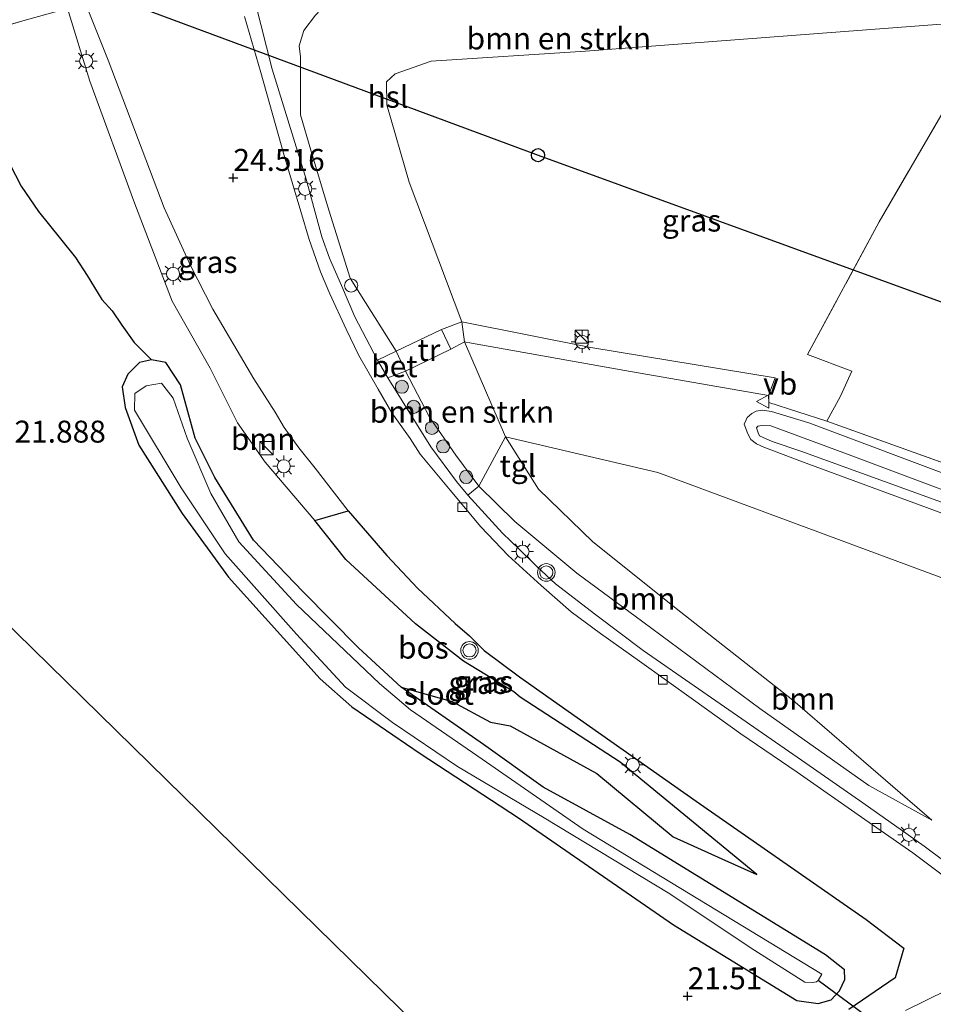
# Model space of a CAD drawing. Units: metres. Extents: x 189991 to 200012, y 349998 to 356252.
# Drawn here: x 191262 to 191366, y 351419 to 351531 of the extents above; entities that cross this region are included whole.
import ezdxf
from ezdxf.enums import TextEntityAlignment as Align

# ---------------------------------------------------------------- set-up
doc = ezdxf.new("R2010")
doc.units = ezdxf.units.M
doc.linetypes.add('IE-TERREINAFSCHEIDING', pattern=[10, 8, -2])
doc.layers.get('0').update_dxf_attribs({"lineweight": 25})
for name, color, linetype, lineweight in [('B-ME-AL-OVERIG-S-B1', 7, 'Continuous', 18), ('B-ME-GR-BOMENSTRUIKEN-GV-B6', 93, 'Continuous', 18), ('B-ME-GR-BOOM-GV-B6', 93, 'Continuous', 18), ('B-ME-GR-BOOM-S-B1', 93, 'Continuous', 18), ('B-ME-GW-KRUINLIJN-L-B1', 93, 'Continuous', 18), ('B-ME-GW-TEENLIJN-L-B1', 93, 'Continuous', 18), ('B-ME-IE-GRASLAND-GV-B6', 93, 'Continuous', 18), ('B-ME-IE-HULPGEOMETRIE-L-B1', 53, 'Continuous', 18), ('B-ME-IE-INRICHTINGSELEMENT-S-B1', 253, 'Continuous', 18), ('B-ME-IE-MEUBILAIR_WEGMEUBILAIR-LICHTMAST-S-B1', 8, 'Continuous', 18), ('B-ME-IE-TERREINAFSCHEIDING-DOORGANG-L-B1', 8, 'IE-TERREINAFSCHEIDING-KUNSTMATIG-OPEN', 18), ('B-ME-IE-TERREINAFSCHEIDING-RASTERHEKWERK-L-B1', 8, 'IE-TERREINAFSCHEIDING', 18), ('B-ME-OG-BEBOUWING-GV-B6', 173, 'Continuous', 18), ('B-ME-OG-WATER-GV-B6', 153, 'Continuous', 18), ('B-ME-VH-VERH_SOORT-BETON-OVERIG-GV-B6', 8, 'IE-TERREINAFSCHEIDING-NATUURLIJK-HOUTWAL', 18), ('B-ME-VH-VERH_SOORT-BITUMEN-GV-B6', 8, 'IE-TERREINAFSCHEIDING-NATUURLIJK-HOUTWAL', 18), ('B-ME-VH-VERH_SOORT-ONVERHARD-GV-B6', 8, 'Continuous', 18), ('B-ME-VH-VERH_SOORT-TEGELS-GV-B6', 8, 'Continuous', 18), ('B-ME-VV-KOLK-S-B1', 8, 'Continuous', 18), ('B-ME-VW-MEUBILAIR_WEGMEUBILAIR-VERKEERSBORD-S-B1', 8, 'Continuous', 18), ('B-ME-VW-MEUBILAIR_WEGMEUBILAIR-VERKEERSLICHT-S-B1', 13, 'Continuous', 18)]:
    doc.layers.add(name, color=color, linetype=linetype, lineweight=lineweight)
for name, color, linetype in [('B-ME-GR-BOS-GV-B6', 10, 'Continuous'), ('B-ME-GW-HOOGTEPUNT-S-B1', 10, 'Continuous'), ('B-ME-GW-INSTEEKWATERGANG-L-B1', 10, 'Continuous'), ('B-ME-KL-ELEKTRICITEIT-HOOGSP-L-B1', 10, 'Continuous'), ('B-ME-KL-KABEL-HOOGSPANNINGSMAST-S-B1', 10, 'Continuous'), ('B-ME-KW-DUIKER-L-B1', 10, 'Continuous')]:
    doc.layers.add(name, color=color, linetype=linetype)
doc.styles.add('NLCS-ISO', font='NLCS-ISO.TTF')
doc.linetypes.add('IE-TERREINAFSCHEIDING-KUNSTMATIG-OPEN', pattern='A,7,-1.5,[67,NLCS.SHX,S=0.75,R=0,X=0,Y=0],-1.5', length=10)
doc.linetypes.add('IE-TERREINAFSCHEIDING-NATUURLIJK-HOUTWAL', pattern='A,7,-1.5,[67,NLCS.SHX,S=0.75,R=45,X=0,Y=0],-1.5,7,-1.5,[70,NLCS.SHX,S=0.75,R=0,X=0,Y=0],-1.5', length=20)

# ---------------------------------------------------------------- blocks, each defined once
blk = doc.blocks.new('hoogtepunt')
for p, q in [((-0.5, 0), (0.5, 0)), ((0, 0.5), (0, -0.5))]:
    blk.add_line(p, q)
blk = doc.blocks.new('boom')
h = blk.add_hatch(color=256)
edge = h.paths.add_edge_path()
edge.add_arc((0, 0), 0.75, 0, 360)
blk.add_circle((0, 0), 0.75)
blk = doc.blocks.new('dtb')
blk.add_circle((0, 0), 0.75)
blk = doc.blocks.new('kast')
blk.add_line((-0.75, -0.75), (0.75, 0.75))
blk.add_lwpolyline([(-0.75, 0.75), (0.75, 0.75), (0.75, -0.75), (-0.75, -0.75)], close=True)
blk = doc.blocks.new('verkeerslicht')
for radius in [1, 0.75]:
    blk.add_circle((0, 0), radius)
blk = doc.blocks.new('lantaarnpaal')
for p, q in [((0, 0.75), (0, 1.25)), ((-0.75, 0), (-1.25, 0)), ((-0.88, 0.88), (-0.53, 0.53)), ((0.53, 0.53), (0.88, 0.88)), ((0.75, 0), (1.25, 0)), ((-0.53, -0.53), (-0.88, -0.88)), ((0, -0.75), (0, -1.25)), ((0.53, -0.53), (0.88, -0.88))]:
    blk.add_line(p, q)
blk.add_circle((0, 0), 0.75)
blk = doc.blocks.new('kolk')
blk.add_lwpolyline([(-0.5, -0.5), (0.5, -0.5), (0.5, 0.5), (-0.5, 0.5)], close=True)
blk = doc.blocks.new('verkeersbord')
for p, q in [((0, 0.75), (-0.75, -0.625)), ((0.75, -0.625), (0, 0.75)), ((-0.75, -0.625), (0.75, -0.625))]:
    blk.add_line(p, q)

msp = doc.modelspace()

# ---------------------------------------------------------------- linework, layer by layer
at = {"layer": 'B-ME-GR-BOMENSTRUIKEN-GV-B6'}
for points in [[(191267.205, 351532.224, 24.688), (191262.401, 351530.885, 23.953), (191255.317, 351528.875, 22.108), (191253.091, 351537.326, 22.108), (191248.757, 351550.084, 21.958), (191244.998, 351559.584, 22.145), (191241.631, 351567.346, 22.225), (191248.133, 351574.175, 24.937), (191250.411, 351572.114, 24.949), (191252.458, 351569.289, 24.826), (191255.378, 351563.997, 24.715), (191258.915, 351555.031, 24.631), (191262.583, 351545.302, 24.646), (191265.271, 351538.231, 24.703), (191267.205, 351532.224, 24.688)], [(191295.478, 351531.453, 23.87), (191294.128, 351529.721, 23.877), (191293.585, 351527.963, 23.952), (191293.763, 351526.732, 24.064), (191293.738, 351520.115, 24.435), (191294.928, 351516.075, 24.406), (191296.826, 351509.742, 24.31), (191299.407, 351501.517, 24.064), (191304.634, 351493.194, 23.763), (191302.51, 351492.172, 23.852), (191299.944, 351497.107, 24.058), (191298.43, 351500.679, 24.118), (191297.056, 351503.8, 24.289), (191296.166, 351506.218, 24.355), (191295.512, 351508.732, 24.424), (191294.392, 351512.787, 24.469), (191290.525, 351525.321, 24.739), (191287.952, 351535.515, 24.901)], [(191369.752, 351530.676, 22.249), (191326.226, 351527.372, 22.363), (191308.633, 351526.221, 22.399), (191304.548, 351524.791, 22.471), (191303.568, 351523.854, 22.471), (191303.57, 351521.268, 22.471), (191306.119, 351512.434, 22.393), (191312.132, 351496.514, 22.313), (191309.815, 351495.67, 22.574), (191304.634, 351493.194, 23.763), (191299.407, 351501.517, 24.064), (191296.826, 351509.742, 24.31), (191294.928, 351516.075, 24.406), (191293.738, 351520.115, 24.435), (191293.763, 351526.732, 24.064), (191293.585, 351527.963, 23.952), (191294.128, 351529.721, 23.877), (191295.478, 351531.453, 23.87)], [(191317.102, 351483.428, 22.18), (191314.067, 351477.828, 23.392), (191311.441, 351481.339, 23.512), (191308.441, 351485.674, 23.638), (191305.7, 351490.927, 23.688), (191310.881, 351493.404, 22.499), (191312.418, 351494.235, 22.283), (191317.102, 351483.428, 22.18)]]:
    msp.add_polyline3d(points, dxfattribs=at)
at = {"layer": 'B-ME-GR-BOOM-GV-B6'}
for points in [[(191255.317, 351528.875, 22.108), (191262.401, 351530.885, 23.953), (191267.205, 351532.224, 24.688), (191269.769, 351523.949, 24.73), (191274.879, 351509.956, 24.454), (191279.122, 351498.879, 24.34), (191283.454, 351491.233, 24.001), (191286.578, 351485.02, 23.725), (191289.722, 351480.543, 23.677), (191295.4, 351473.893, 23.626)], [(191295.4, 351473.893, 23.626), (191298.908, 351469.455, 23.548), (191306.844, 351462.133, 23.338), (191312.314, 351457.89, 23.131), (191318.046, 351454.368, 23.029), (191318.78, 351453.776, 23.047), (191330.178, 351446.356, 22.789), (191345.722, 351433.588, 22.255), (191341.764, 351435.362, 22.144), (191336.222, 351437.846, 22.171), (191327.524, 351445.078, 22.303), (191317.655, 351450.504, 22.144), (191315.392, 351450.937, 22.09), (191311.044, 351453.293, 22.078), (191305.209, 351454.924, 22.018), (191300.345, 351459.409, 22.018), (191294.005, 351465.82, 22.036), (191288.403, 351471.647, 22.051), (191283.995, 351478.803, 22.063), (191281.753, 351483.274, 22.09), (191280.088, 351489.349, 22.093), (191278.394, 351491.881, 22.093), (191276.798, 351492.209, 22.093), (191274.792, 351494.166, 22.093), (191273.405, 351496.15, 22.093), (191272.282, 351497.773, 22.048), (191271.109, 351499.085, 22.018), (191269.443, 351501.8, 21.936), (191268.114, 351503.848, 21.921), (191266.41, 351506.004, 21.921), (191263.921, 351509.117, 21.884), (191261.937, 351512.004, 21.884), (191260.651, 351514.488, 21.884)], [(191314.067, 351477.828, 23.392), (191317.102, 351483.428, 22.18), (191320.864, 351477.481, 22.228), (191327.038, 351471.468, 22.273), (191337.08, 351463.439, 22.3), (191349.851, 351453.449, 22.234), (191365.661, 351439.76, 22.201), (191358.484, 351443.703, 22.39), (191346.082, 351452.49, 22.603), (191332.749, 351462.357, 22.927), (191325.234, 351467.908, 23.083), (191318.177, 351473.796, 23.344), (191314.067, 351477.828, 23.392)], [(191314.067, 351477.828, 23.392), (191318.177, 351473.796, 23.344), (191325.234, 351467.908, 23.083), (191332.749, 351462.357, 22.927), (191346.082, 351452.49, 22.603), (191358.484, 351443.703, 22.39), (191365.661, 351439.76, 22.201), (191349.851, 351453.449, 22.234), (191337.08, 351463.439, 22.3), (191327.038, 351471.468, 22.273), (191320.864, 351477.481, 22.228), (191317.102, 351483.428, 22.18), (191334.451, 351479.382, 22.174), (191393.535, 351457.463, 22.144)], [(191369.583, 351433.227, 22.258), (191364.78, 351436.784, 22.336), (191362.062, 351438.731, 22.354), (191357.422, 351442.01, 22.399), (191350.841, 351446.599, 22.483), (191338.601, 351455.069, 22.747), (191332.795, 351459.089, 22.879), (191327.382, 351463.153, 23.041), (191322.788, 351466.674, 23.221), (191320.688, 351468.666, 23.281), (191318.656, 351470.635, 23.302), (191316.779, 351472.449, 23.347), (191312.814, 351476.786, 23.443), (191314.067, 351477.828, 23.392)]]:
    msp.add_polyline3d(points, dxfattribs=at)
at = {"layer": 'B-ME-GR-BOS-GV-B6'}
for points in [[(191260.651, 351514.488, 21.884), (191261.937, 351512.004, 21.884), (191263.921, 351509.117, 21.884), (191266.41, 351506.004, 21.921), (191268.114, 351503.848, 21.921), (191269.443, 351501.8, 21.936), (191271.109, 351499.085, 22.018), (191272.282, 351497.773, 22.048), (191273.405, 351496.15, 22.093), (191274.792, 351494.166, 22.093), (191276.798, 351492.209, 22.093)], [(191276.798, 351492.209, 22.093), (191275.395, 351491.909, 22.093), (191274.066, 351490.582, 22.093), (191273.42, 351489.144, 22.093), (191273.773, 351486.771, 22.093), (191275.34, 351482.477, 22.093), (191280.266, 351474.708, 22.093), (191285.535, 351467.436, 22.093), (191295.991, 351455.865, 22.093), (191299.599, 351452.685, 22.093), (191307.402, 351447.336, 22.009), (191318.593, 351440.024, 22.024), (191336.246, 351427.848, 21.796), (191350.292, 351419.22, 21.769), (191352.737, 351418.889, 21.772), (191354.219, 351419.276, 21.814), (191355.157, 351420.308, 21.835), (191355.773, 351421.605, 21.826), (191355.71, 351422.717, 21.823), (191353.569, 351424.433, 21.88), (191331.269, 351438.112, 22.12), (191321.415, 351443.527, 22.111), (191314.61, 351448.373, 22.033), (191305.209, 351454.924, 22.018), (191311.044, 351453.293, 22.078), (191315.392, 351450.937, 22.09), (191317.655, 351450.504, 22.144), (191327.524, 351445.078, 22.303), (191336.222, 351437.846, 22.171), (191341.764, 351435.362, 22.144), (191345.722, 351433.588, 22.255), (191330.178, 351446.356, 22.789), (191318.78, 351453.776, 23.047), (191318.046, 351454.368, 23.029), (191312.314, 351457.89, 23.131), (191306.844, 351462.133, 23.338), (191298.908, 351469.455, 23.548), (191295.4, 351473.893, 23.626), (191299.194, 351475.018, 23.878), (191303.569, 351469.929, 23.665), (191307.091, 351466.203, 23.512), (191311.358, 351462.174, 23.38), (191313.014, 351460.743, 23.305), (191314.664, 351459.074, 23.242), (191318.689, 351456.072, 23.116), (191324.249, 351452.195, 22.96), (191338.82, 351441.918, 22.567), (191358.186, 351428.434, 22.024), (191362.49, 351425.18, 22.009), (191361.511, 351421.794, 22.048), (191356.199, 351418.187, 22.096)], [(191232.787, 351489.125, 21.73), (191320.342, 351403.343, 22.16), (191318.229, 351403.043, 22.19), (191312.702, 351402.623, 22.256), (191307.618, 351402.657, 22.301), (191299.026, 351402.863, 22.283), (191276.823, 351404.677, 22.247), (191255.246, 351408.29, 22.178)], [(191320.342, 351403.343, 22.16), (191232.787, 351489.125, 21.73)]]:
    msp.add_polyline3d(points, dxfattribs=at)
at = {"layer": 'B-ME-GW-INSTEEKWATERGANG-L-B1'}
msp.add_polyline3d([(191353.569, 351424.433, 21.88), (191331.269, 351438.112, 22.12), (191321.415, 351443.527, 22.111), (191314.61, 351448.373, 22.033), (191305.209, 351454.924, 22.018), (191300.345, 351459.409, 22.018), (191294.005, 351465.82, 22.036), (191288.403, 351471.647, 22.051), (191283.995, 351478.803, 22.063), (191281.753, 351483.274, 22.09), (191280.088, 351489.349, 22.093), (191278.394, 351491.881, 22.093), (191276.798, 351492.209, 22.093), (191275.395, 351491.909, 22.093), (191274.066, 351490.582, 22.093), (191273.42, 351489.144, 22.093), (191273.773, 351486.771, 22.093), (191275.34, 351482.477, 22.093), (191280.266, 351474.708, 22.093), (191285.535, 351467.436, 22.093), (191295.991, 351455.865, 22.093), (191299.599, 351452.685, 22.093), (191307.402, 351447.336, 22.009), (191318.593, 351440.024, 22.024), (191336.246, 351427.848, 21.796), (191350.292, 351419.22, 21.769), (191352.737, 351418.889, 21.772), (191354.219, 351419.276, 21.814), (191355.157, 351420.308, 21.835), (191355.773, 351421.605, 21.826), (191355.71, 351422.717, 21.823), (191353.569, 351424.433, 21.88)], dxfattribs=at)
at = {"layer": 'B-ME-GW-KRUINLIJN-L-B1'}
for points in [[(191425.001, 351547.902, 24.071), (191424.177, 351547.648, 24.169), (191419.005, 351546.927, 24.221), (191404.327, 351545.421, 24.184), (191387.564, 351543.452, 24.431), (191362.725, 351541.999, 24.453), (191343.623, 351539.681, 24.625), (191326.671, 351537.766, 24.333), (191315.176, 351537.142, 24.371), (191306.348, 351536.448, 24.371), (191303.526, 351535.83, 24.236), (191301.752, 351535.319, 24.147), (191300.058, 351534.378, 24.102), (191298.537, 351533.754, 23.952), (191296.601, 351532.679, 23.87), (191295.478, 351531.453, 23.87), (191294.128, 351529.721, 23.877), (191293.585, 351527.963, 23.952), (191293.763, 351526.732, 24.064), (191293.738, 351520.115, 24.435)], [(191345.722, 351433.588, 22.255), (191330.178, 351446.356, 22.789), (191318.78, 351453.776, 23.047), (191318.046, 351454.368, 23.029), (191312.314, 351457.89, 23.131), (191306.844, 351462.133, 23.338), (191298.908, 351469.455, 23.548), (191295.4, 351473.893, 23.626), (191289.722, 351480.543, 23.677), (191286.578, 351485.02, 23.725), (191283.454, 351491.233, 24.001), (191279.122, 351498.879, 24.34), (191274.879, 351509.956, 24.454), (191269.769, 351523.949, 24.73), (191267.205, 351532.224, 24.688)], [(191304.634, 351493.194, 23.763), (191299.407, 351501.517, 24.064), (191296.826, 351509.742, 24.31), (191294.928, 351516.075, 24.406), (191293.738, 351520.115, 24.435)], [(191365.661, 351439.76, 22.201), (191358.484, 351443.703, 22.39), (191346.082, 351452.49, 22.603), (191332.749, 351462.357, 22.927), (191325.234, 351467.908, 23.083), (191318.177, 351473.796, 23.344), (191314.067, 351477.828, 23.392), (191311.441, 351481.339, 23.512), (191308.441, 351485.674, 23.638), (191305.7, 351490.927, 23.688)], [(191369.821, 351474.9, 23.254), (191350.75, 351481.813, 23.246), (191347.481, 351482.91, 23.246), (191346.03, 351483.528, 23.254), (191345.89, 351483.894, 23.254), (191345.68, 351484.442, 23.254), (191345.857, 351484.636, 23.254), (191346.288, 351484.716, 23.224), (191347.341, 351484.7, 23.224), (191355.653, 351481.593, 23.224), (191377.315, 351473.492, 23.254)]]:
    msp.add_polyline3d(points, dxfattribs=at)
at = {"layer": 'B-ME-GW-TEENLIJN-L-B1'}
for points in [[(191276.798, 351492.209, 22.093), (191274.792, 351494.166, 22.093), (191273.405, 351496.15, 22.093), (191272.282, 351497.773, 22.048), (191271.109, 351499.085, 22.018), (191269.443, 351501.8, 21.936), (191268.114, 351503.848, 21.921), (191266.41, 351506.004, 21.921), (191263.921, 351509.117, 21.884), (191261.937, 351512.004, 21.884), (191260.651, 351514.488, 21.884), (191259.065, 351518.198, 21.884), (191257.49, 351523.085, 21.966), (191255.317, 351528.875, 22.108), (191253.091, 351537.326, 22.108), (191248.757, 351550.084, 21.958), (191244.998, 351559.584, 22.145), (191241.631, 351567.346, 22.225)], [(191365.661, 351439.76, 22.201), (191349.851, 351453.449, 22.234), (191337.08, 351463.439, 22.3), (191327.038, 351471.468, 22.273), (191320.864, 351477.481, 22.228), (191317.102, 351483.428, 22.18), (191312.418, 351494.235, 22.283), (191312.132, 351496.514, 22.313), (191306.119, 351512.434, 22.393), (191303.57, 351521.268, 22.471), (191303.568, 351523.854, 22.471), (191304.548, 351524.791, 22.471), (191308.633, 351526.221, 22.399), (191326.226, 351527.372, 22.363), (191369.752, 351530.676, 22.249), (191373.036, 351530.911, 22.065)], [(191370.821, 351473.271, 22.349), (191350.928, 351480.582, 22.289), (191346.519, 351482.249, 22.245), (191345.696, 351482.647, 22.245), (191345.056, 351483.114, 22.245), (191344.718, 351483.781, 22.252), (191344.298, 351484.878, 22.26), (191344.524, 351485.383, 22.26), (191344.637, 351485.636, 22.26), (191345.175, 351486.093, 22.26), (191345.658, 351486.362, 22.26), (191346.336, 351486.453, 22.252), (191347.395, 351486.313, 22.252), (191351.664, 351485.012, 22.118), (191369.17, 351478.465, 22.035)], [(191345.722, 351433.588, 22.255), (191341.764, 351435.362, 22.144), (191336.222, 351437.846, 22.171), (191327.524, 351445.078, 22.303), (191317.655, 351450.504, 22.144), (191315.392, 351450.937, 22.09), (191311.044, 351453.293, 22.078), (191305.209, 351454.924, 22.018)]]:
    msp.add_polyline3d(points, dxfattribs=at)
at = {"layer": 'B-ME-IE-GRASLAND-GV-B6'}
for points in [[(191299.194, 351475.018, 23.878), (191295.4, 351473.893, 23.626), (191289.722, 351480.543, 23.677), (191286.578, 351485.02, 23.725), (191283.454, 351491.233, 24.001), (191279.122, 351498.879, 24.34), (191274.879, 351509.956, 24.454), (191269.769, 351523.949, 24.73), (191267.205, 351532.224, 24.688), (191269.262, 351532.797, 24.91), (191271.831, 351526.325, 24.883), (191278.215, 351509.512, 24.745), (191281.226, 351502.946, 24.571), (191283.777, 351497.985, 24.451), (191288.424, 351490.024, 24.205), (191290.869, 351486.235, 24.139), (191291.888, 351484.482, 24.085), (191293.577, 351482.159, 24.049), (191295.44, 351479.863, 24.013), (191299.194, 351475.018, 23.878)], [(191355.264, 351488.076, 22.073), (191353.716, 351485.222, 22.095), (191347.119, 351487.35, 22.118), (191347.063, 351488.124, 22.066), (191347.843, 351490.14, 22.103), (191326.816, 351493.623, 22.126), (191312.132, 351496.514, 22.313), (191306.119, 351512.434, 22.393), (191303.57, 351521.268, 22.471), (191303.568, 351523.854, 22.471), (191304.548, 351524.791, 22.471), (191308.633, 351526.221, 22.399), (191326.226, 351527.372, 22.363), (191369.752, 351530.676, 22.249), (191373.036, 351530.911, 22.065), (191359.666, 351507.905, 22.267), (191351.527, 351492.808, 22.11), (191356.565, 351490.921, 22.132), (191355.264, 351488.076, 22.073)], [(191393.535, 351457.463, 22.144), (191334.451, 351479.382, 22.174), (191317.102, 351483.428, 22.18), (191312.418, 351494.235, 22.283), (191313.229, 351494.084, 22.305), (191330.708, 351491.005, 22.118), (191347.063, 351488.124, 22.066)], [(191305.209, 351454.924, 22.018), (191314.61, 351448.373, 22.033), (191321.415, 351443.527, 22.111), (191331.269, 351438.112, 22.12), (191353.569, 351424.433, 21.88), (191355.71, 351422.717, 21.823), (191355.773, 351421.605, 21.826), (191355.157, 351420.308, 21.835), (191354.219, 351419.276, 21.814), (191352.737, 351418.889, 21.772), (191350.292, 351419.22, 21.769), (191336.246, 351427.848, 21.796), (191318.593, 351440.024, 22.024), (191307.402, 351447.336, 22.009), (191299.599, 351452.685, 22.093), (191295.991, 351455.865, 22.093), (191285.535, 351467.436, 22.093), (191280.266, 351474.708, 22.093), (191275.34, 351482.477, 22.093), (191273.773, 351486.771, 22.093), (191273.42, 351489.144, 22.093), (191274.066, 351490.582, 22.093), (191275.395, 351491.909, 22.093), (191276.798, 351492.209, 22.093), (191278.394, 351491.881, 22.093), (191280.088, 351489.349, 22.093), (191281.753, 351483.274, 22.09), (191283.995, 351478.803, 22.063), (191288.403, 351471.647, 22.051), (191294.005, 351465.82, 22.036), (191300.345, 351459.409, 22.018), (191305.209, 351454.924, 22.018)], [(191314.067, 351477.828, 23.392), (191312.814, 351476.786, 23.443), (191311.538, 351478.33, 23.533), (191308.615, 351482.296, 23.668), (191303.689, 351490.159, 23.777), (191305.7, 351490.927, 23.688), (191308.441, 351485.674, 23.638), (191311.441, 351481.339, 23.512), (191314.067, 351477.828, 23.392)], [(191353.127, 351422.202, 21.022), (191325.936, 351438.751, 21.022), (191313.935, 351447.051, 21.022), (191306.282, 351452.342, 21.022), (191302.759, 351455.345, 21.022), (191293.3, 351464.339, 21.022), (191286.739, 351471.485, 21.022), (191283.545, 351476.97, 21.022), (191280.845, 351483.275, 21.022), (191279.24, 351487.824, 21.022), (191277.905, 351489.53, 21.022), (191276.165, 351489.253, 21.022), (191274.881, 351488.374, 21.022), (191274.825, 351486.453, 21.022), (191280.157, 351477.636, 21.022), (191285.161, 351470.103, 21.022), (191293.305, 351460.936, 21.022), (191298.873, 351454.913, 21.022), (191304.217, 351450.871, 21.022), (191311.631, 351445.865, 21.022), (191321.522, 351440.016, 21.022), (191335.636, 351431.467, 21.022), (191345.527, 351424.894, 21.022), (191351.223, 351421.312, 21.022), (191352.079, 351421.251, 21.022), (191352.53, 351421.324, 21.022), (191352.723, 351421.504, 21.022), (191353.127, 351422.202, 21.022)], [(191347.063, 351488.124, 22.066), (191347.119, 351487.35, 22.118), (191353.716, 351485.222, 22.095), (191379.517, 351475.938, 22.073)], [(191370.821, 351473.271, 22.349), (191350.928, 351480.582, 22.289), (191346.519, 351482.249, 22.245), (191345.696, 351482.647, 22.245), (191345.056, 351483.114, 22.245), (191344.718, 351483.781, 22.252), (191344.298, 351484.878, 22.26), (191344.524, 351485.383, 22.26), (191344.637, 351485.636, 22.26), (191345.175, 351486.093, 22.26), (191345.658, 351486.362, 22.26), (191346.336, 351486.453, 22.252), (191347.395, 351486.313, 22.252), (191351.664, 351485.012, 22.118), (191369.17, 351478.465, 22.035)], [(191369.17, 351478.465, 22.035), (191351.664, 351485.012, 22.118), (191347.395, 351486.313, 22.252), (191346.336, 351486.453, 22.252), (191345.658, 351486.362, 22.26), (191345.175, 351486.093, 22.26), (191344.637, 351485.636, 22.26), (191344.524, 351485.383, 22.26), (191344.298, 351484.878, 22.26), (191344.718, 351483.781, 22.252), (191345.056, 351483.114, 22.245), (191345.696, 351482.647, 22.245), (191346.519, 351482.249, 22.245), (191350.928, 351480.582, 22.289), (191370.821, 351473.271, 22.349)], [(191377.315, 351473.492, 23.254), (191355.653, 351481.593, 23.224), (191347.341, 351484.7, 23.224), (191346.288, 351484.716, 23.224), (191345.857, 351484.636, 23.254), (191345.68, 351484.442, 23.254), (191345.89, 351483.894, 23.254), (191346.03, 351483.528, 23.254), (191347.481, 351482.91, 23.246), (191350.75, 351481.813, 23.246), (191369.821, 351474.9, 23.254)], [(191369.821, 351474.9, 23.254), (191350.75, 351481.813, 23.246), (191347.481, 351482.91, 23.246), (191346.03, 351483.528, 23.254), (191345.89, 351483.894, 23.254), (191345.68, 351484.442, 23.254), (191345.857, 351484.636, 23.254), (191346.288, 351484.716, 23.224), (191347.341, 351484.7, 23.224), (191355.653, 351481.593, 23.224), (191377.315, 351473.492, 23.254)], [(191362.688, 351418.086, 21.883), (191367.379, 351420.391, 21.883), (191369.483, 351419.861, 21.997), (191374.444, 351414.588, 21.997)]]:
    msp.add_polyline3d(points, dxfattribs=at)
at = {"layer": 'B-ME-IE-HULPGEOMETRIE-L-B1'}
msp.add_polyline3d([(191532.463, 351230.462, 25.091), (191497.872, 351278.245, 23.207), (191469.59, 351312.658, 21.998), (191454.555, 351296.2, 21.962), (191439.318, 351288.161, 22.052), (191432.951, 351293.015, 21.989), (191421.964, 351303.845, 21.854), (191419.303, 351306.386, 21.965), (191415.77, 351309.848, 21.801), (191359.668, 351364.76, 21.533), (191327.231, 351396.593, 21.848), (191323.911, 351399.846, 22.085), (191322.621, 351401.11, 22.175), (191320.342, 351403.343, 22.16), (191232.787, 351489.125, 21.73), (191204.532, 351516.808, 22.097), (191193.509, 351527.607, 22.016), (191179.854, 351540.985, 22.141), (191100.022, 351619.201, 22.102)], dxfattribs=at)
at = {"layer": 'B-ME-IE-TERREINAFSCHEIDING-DOORGANG-L-B1'}
msp.add_line((191355.264, 351488.076, 22.073), (191353.716, 351485.222, 22.095), dxfattribs=at)
at = {"layer": 'B-ME-IE-TERREINAFSCHEIDING-RASTERHEKWERK-L-B1'}
for points in [[(191251.33, 351527.574, 21.952), (191255.317, 351528.875, 22.108), (191262.401, 351530.885, 23.953), (191267.205, 351532.224, 24.688), (191269.262, 351532.797, 24.91)], [(191373.036, 351530.911, 22.065), (191359.666, 351507.905, 22.267), (191351.527, 351492.808, 22.11), (191356.565, 351490.921, 22.132), (191355.264, 351488.076, 22.073)], [(191353.716, 351485.222, 22.095), (191347.119, 351487.35, 22.118), (191347.063, 351488.124, 22.066)], [(191353.716, 351485.222, 22.095), (191379.517, 351475.938, 22.073), (191404.228, 351467.536, 21.946), (191421.459, 351461.596, 21.901), (191424.11, 351464.747, 21.99), (191424.948, 351465.403, 22.05), (191425.744, 351465.623, 22.065), (191426.368, 351465.526, 22.073), (191427.19, 351465.128, 22.088), (191428.263, 351464.312, 22.125)]]:
    msp.add_polyline3d(points, dxfattribs=at)
at = {"layer": 'B-ME-KL-ELEKTRICITEIT-HOOGSP-L-B1'}
msp.add_polyline3d([(191135.786, 351584.161, 21.9), (191320.808, 351515.509, 22.302), (191454.5649, 351466.8458, 64.3125)], dxfattribs=at)
at = {"layer": 'B-ME-KW-DUIKER-L-B1'}
msp.add_line((191362.499, 351414.283, 20.911), (191352.723, 351421.504, 21.022), dxfattribs=at)
at = {"layer": 'B-ME-OG-BEBOUWING-GV-B6'}
msp.add_polyline3d([(191310.881, 351493.404, 22.499), (191305.7, 351490.927, 23.688), (191304.634, 351493.194, 23.763), (191309.815, 351495.67, 22.574), (191310.881, 351493.404, 22.499)], dxfattribs=at)
at = {"layer": 'B-ME-OG-WATER-GV-B6'}
msp.add_polyline3d([(191352.53, 351421.324, 21.022), (191352.079, 351421.251, 21.022), (191351.223, 351421.312, 21.022), (191345.527, 351424.894, 21.022), (191335.636, 351431.467, 21.022), (191321.522, 351440.016, 21.022), (191311.631, 351445.865, 21.022), (191304.217, 351450.871, 21.022), (191298.873, 351454.913, 21.022), (191293.305, 351460.936, 21.022), (191285.161, 351470.103, 21.022), (191280.157, 351477.636, 21.022), (191274.825, 351486.453, 21.022), (191274.881, 351488.374, 21.022), (191276.165, 351489.253, 21.022), (191277.905, 351489.53, 21.022), (191279.24, 351487.824, 21.022), (191280.845, 351483.275, 21.022), (191283.545, 351476.97, 21.022), (191286.739, 351471.485, 21.022), (191293.3, 351464.339, 21.022), (191302.759, 351455.345, 21.022), (191306.282, 351452.342, 21.022), (191313.935, 351447.051, 21.022), (191325.936, 351438.751, 21.022), (191353.127, 351422.202, 21.022), (191352.723, 351421.504, 21.022), (191352.53, 351421.324, 21.022)], dxfattribs=at)
at = {"layer": 'B-ME-VH-VERH_SOORT-BETON-OVERIG-GV-B6'}
for points in [[(191312.418, 351494.235, 22.283), (191310.881, 351493.404, 22.499), (191309.815, 351495.67, 22.574), (191312.132, 351496.514, 22.313), (191312.418, 351494.235, 22.283)], [(191347.063, 351488.124, 22.066), (191330.708, 351491.005, 22.118), (191313.229, 351494.084, 22.305), (191312.418, 351494.235, 22.283), (191312.132, 351496.514, 22.313), (191326.816, 351493.623, 22.126), (191347.843, 351490.14, 22.103), (191347.063, 351488.124, 22.066)], [(191305.7, 351490.927, 23.688), (191303.689, 351490.159, 23.777), (191302.51, 351492.172, 23.852), (191304.634, 351493.194, 23.763), (191305.7, 351490.927, 23.688)]]:
    msp.add_polyline3d(points, dxfattribs=at)
at = {"layer": 'B-ME-VH-VERH_SOORT-BITUMEN-GV-B6'}
for points in [[(191356.199, 351418.187, 22.096), (191361.511, 351421.794, 22.048), (191362.49, 351425.18, 22.009), (191358.186, 351428.434, 22.024), (191338.82, 351441.918, 22.567), (191324.249, 351452.195, 22.96), (191318.689, 351456.072, 23.116), (191314.664, 351459.074, 23.242), (191313.014, 351460.743, 23.305), (191311.358, 351462.174, 23.38), (191307.091, 351466.203, 23.512), (191303.569, 351469.929, 23.665), (191299.194, 351475.018, 23.878), (191295.44, 351479.863, 24.013), (191293.577, 351482.159, 24.049), (191291.888, 351484.482, 24.085), (191290.869, 351486.235, 24.139), (191288.424, 351490.024, 24.205), (191283.777, 351497.985, 24.451), (191281.226, 351502.946, 24.571), (191278.215, 351509.512, 24.745), (191271.831, 351526.325, 24.883), (191269.262, 351532.797, 24.91)], [(191287.387, 351531.31, 24.787), (191289.241, 351524.936, 24.703), (191291.9, 351515.49, 24.487), (191294.742, 351505.927, 24.301), (191296.024, 351502.232, 24.217), (191297.108, 351499.721, 24.151), (191298.954, 351495.686, 24.088), (191300.385, 351492.704, 23.956), (191302.585, 351488.876, 23.806), (191304.176, 351486.166, 23.731), (191306.251, 351483.255, 23.692), (191307.394, 351481.445, 23.632), (191310.79, 351477.346, 23.503), (191314.295, 351473.168, 23.344), (191317.416, 351469.922, 23.23), (191321.165, 351466.492, 23.098), (191324.594, 351463.502, 23.02), (191327.923, 351461.006, 22.933), (191332.358, 351457.865, 22.816), (191338.527, 351453.484, 22.624), (191343.927, 351449.602, 22.519), (191350.344, 351445.213, 22.405), (191358.038, 351439.819, 22.276), (191363.518, 351436.057, 22.207), (191370.207, 351431.035, 22.117)], [(191374.444, 351414.588, 21.997), (191369.483, 351419.861, 21.997), (191367.379, 351420.391, 21.883), (191362.688, 351418.086, 21.883)]]:
    msp.add_polyline3d(points, dxfattribs=at)
at = {"layer": 'B-ME-VH-VERH_SOORT-ONVERHARD-GV-B6'}
msp.add_polyline3d([(191379.517, 351475.938, 22.073), (191353.716, 351485.222, 22.095), (191355.264, 351488.076, 22.073), (191356.565, 351490.921, 22.132), (191351.527, 351492.808, 22.11), (191359.666, 351507.905, 22.267), (191373.036, 351530.911, 22.065)], dxfattribs=at)
at = {"layer": 'B-ME-VH-VERH_SOORT-TEGELS-GV-B6'}
for points in [[(191287.952, 351535.515, 24.901), (191290.525, 351525.321, 24.739)], [(191370.207, 351431.035, 22.117), (191363.518, 351436.057, 22.207), (191358.038, 351439.819, 22.276), (191350.344, 351445.213, 22.405), (191343.927, 351449.602, 22.519), (191338.527, 351453.484, 22.624), (191332.358, 351457.865, 22.816), (191327.923, 351461.006, 22.933), (191324.594, 351463.502, 23.02), (191321.165, 351466.492, 23.098), (191317.416, 351469.922, 23.23), (191314.295, 351473.168, 23.344), (191310.79, 351477.346, 23.503), (191307.394, 351481.445, 23.632), (191306.251, 351483.255, 23.692), (191304.176, 351486.166, 23.731), (191302.585, 351488.876, 23.806), (191300.385, 351492.704, 23.956), (191298.954, 351495.686, 24.088), (191297.108, 351499.721, 24.151), (191296.024, 351502.232, 24.217), (191294.742, 351505.927, 24.301), (191291.9, 351515.49, 24.487), (191289.241, 351524.936, 24.703), (191287.387, 351531.31, 24.787)], [(191290.525, 351525.321, 24.739), (191294.392, 351512.787, 24.469), (191295.512, 351508.732, 24.424), (191296.166, 351506.218, 24.355), (191297.056, 351503.8, 24.289), (191298.43, 351500.679, 24.118), (191299.944, 351497.107, 24.058), (191302.51, 351492.172, 23.852), (191303.689, 351490.159, 23.777), (191308.615, 351482.296, 23.668), (191311.538, 351478.33, 23.533), (191312.814, 351476.786, 23.443), (191316.779, 351472.449, 23.347), (191318.656, 351470.635, 23.302), (191320.688, 351468.666, 23.281), (191322.788, 351466.674, 23.221), (191327.382, 351463.153, 23.041), (191332.795, 351459.089, 22.879), (191338.601, 351455.069, 22.747), (191350.841, 351446.599, 22.483), (191357.422, 351442.01, 22.399), (191362.062, 351438.731, 22.354), (191364.78, 351436.784, 22.336), (191369.583, 351433.227, 22.258)]]:
    msp.add_polyline3d(points, dxfattribs=at)

# ---------------------------------------------------------------- block references
at = {"layer": 'B-ME-AL-OVERIG-S-B1', "rotation": 90}
msp.add_blockref('dtb', (191299.53, 351500.673, 23.919), dxfattribs=at)
at = {"layer": 'B-ME-GR-BOOM-S-B1', "rotation": 90}
for p in [(191305.306, 351489.135, 23.688), (191306.645, 351486.839, 23.665), (191308.731, 351484.452, 23.598), (191310, 351482.339, 23.508), (191312.629, 351478.861, 23.419)]:
    msp.add_blockref('boom', p, dxfattribs=at)
at = {"layer": 'B-ME-GW-HOOGTEPUNT-S-B1', "rotation": 90}
for p in [(191286.1, 351512.946, 24.516), (191286.1, 351512.946, 24.516), (191337.854, 351419.713, 21.51), (191337.854, 351419.713, 21.51)]:
    msp.add_blockref('hoogtepunt', p, dxfattribs=at)
at = {"layer": 'B-ME-IE-INRICHTINGSELEMENT-S-B1', "rotation": 90}
for p in [(191325.775, 351494.844, 22.049), (191289.871, 351482.134, 23.998)]:
    msp.add_blockref('kast', p, dxfattribs=at)
at = {"layer": 'B-ME-IE-MEUBILAIR_WEGMEUBILAIR-LICHTMAST-S-B1', "rotation": 90}
for p in [(191269.342, 351526.244, 24.76), (191294.275, 351511.687, 24.451), (191279.231, 351501.982, 24.439), (191325.829, 351494.237, 22.081), (191291.844, 351480.071, 24.001), (191319.052, 351470.348, 23.236), (191331.602, 351446.05, 22.759), (191363.043, 351438.096, 22.273)]:
    msp.add_blockref('lantaarnpaal', p, dxfattribs=at)
at = {"layer": 'B-ME-KL-KABEL-HOOGSPANNINGSMAST-S-B1', "rotation": 90}
msp.add_blockref('dtb', (191320.808, 351515.509, 22.302), dxfattribs=at)
at = {"layer": 'B-ME-VV-KOLK-S-B1', "rotation": 90}
for p in [(191312.19, 351475.406, 23.349), (191335.04, 351455.746, 22.68), (191359.376, 351438.862, 22.203)]:
    msp.add_blockref('kolk', p, dxfattribs=at)
at = {"layer": 'B-ME-VW-MEUBILAIR_WEGMEUBILAIR-VERKEERSBORD-S-B1', "rotation": 90}
msp.add_blockref('verkeersbord', (191346.462, 351487.446, 22.103), dxfattribs=at)
at = {"layer": 'B-ME-VW-MEUBILAIR_WEGMEUBILAIR-VERKEERSLICHT-S-B1', "rotation": 90}
for p in [(191321.75, 351467.982, 23.148), (191313.008, 351459.098, 23.343)]:
    msp.add_blockref('verkeerslicht', p, dxfattribs=at)

# ---------------------------------------------------------------- texts
at = {"layer": 'B-ME-GR-BOMENSTRUIKEN-GV-B6', "ltscale": 0.2, "style": 'NLCS-ISO'}
for p in [(191323.1846, 351528.8188), (191312.144, 351486.2829)]:
    msp.add_text('bmn en strkn', height=2.5, dxfattribs=at).set_placement(p, align=Align.MIDDLE_CENTER)
at = {"layer": 'B-ME-GR-BOOM-GV-B6', "ltscale": 0.2, "style": 'NLCS-ISO'}
for p in [(191289.4944, 351483.1771), (191332.8043, 351464.995), (191350.9956, 351453.5891)]:
    msp.add_text('bmn', height=2.5, dxfattribs=at).set_placement(p, align=Align.MIDDLE_CENTER)
at = {"layer": 'B-ME-GR-BOS-GV-B6', "ltscale": 0.2, "style": 'NLCS-ISO'}
msp.add_text('bos', height=2.5, dxfattribs=at).set_placement((191307.7521, 351459.4187), align=Align.MIDDLE_CENTER)
at = {"layer": 'B-ME-GW-HOOGTEPUNT-S-B1', "ltscale": 0.2, "style": 'NLCS-ISO'}
for s, p in [('24.516', (191286.1, 351512.946, 24.516)), ('24.516', (191286.1, 351512.946, 24.516)), ('21.888', (191261.17, 351481.991, 21.888)), ('21.888', (191261.17, 351481.991, 21.888)), ('21.51', (191337.854, 351419.713, 21.51)), ('21.51', (191337.854, 351419.713, 21.51))]:
    msp.add_text(s, height=2.5, dxfattribs=at).set_placement(p, align=Align.BOTTOM_LEFT)
at = {"layer": 'B-ME-IE-GRASLAND-GV-B6', "ltscale": 0.2, "style": 'NLCS-ISO'}
for p in [(191338.302, 351508.0665), (191283.1995, 351503.345), (191313.976, 351455.3905), (191314.5965, 351455.549)]:
    msp.add_text('gras', height=2.5, dxfattribs=at).set_placement(p, align=Align.MIDDLE_CENTER)
at = {"layer": 'B-ME-KL-ELEKTRICITEIT-HOOGSP-L-B1', "ltscale": 0.2, "style": 'NLCS-ISO'}
msp.add_text('hsl', height=2.5, dxfattribs=at).set_placement((191303.7196, 351522.1719), align=Align.MIDDLE_CENTER)
at = {"layer": 'B-ME-OG-BEBOUWING-GV-B6', "ltscale": 0.2, "style": 'NLCS-ISO'}
msp.add_text('tr', height=2.5, dxfattribs=at).set_placement((191308.3822, 351493.3198), align=Align.MIDDLE_CENTER)
at = {"layer": 'B-ME-OG-WATER-GV-B6', "ltscale": 0.2, "style": 'NLCS-ISO'}
msp.add_text('sloot', height=2.5, dxfattribs=at).set_placement((191309.5214, 351454.1646), align=Align.MIDDLE_CENTER)
at = {"layer": 'B-ME-VH-VERH_SOORT-BETON-OVERIG-GV-B6', "ltscale": 0.2, "style": 'NLCS-ISO'}
msp.add_text('bet', height=2.5, dxfattribs=at).set_placement((191304.4466, 351491.4758), align=Align.MIDDLE_CENTER)
at = {"layer": 'B-ME-VH-VERH_SOORT-TEGELS-GV-B6', "ltscale": 0.2, "style": 'NLCS-ISO'}
msp.add_text('tgl', height=2.5, dxfattribs=at).set_placement((191318.5163, 351480.1219), align=Align.MIDDLE_CENTER)
at = {"layer": 'B-ME-VW-MEUBILAIR_WEGMEUBILAIR-VERKEERSBORD-S-B1', "ltscale": 0.2, "style": 'NLCS-ISO'}
msp.add_text('vb', height=2.5, dxfattribs=at).set_placement((191346.462, 351487.446, 22.103), align=Align.BOTTOM_LEFT)

doc.saveas('drawing.dxf')
